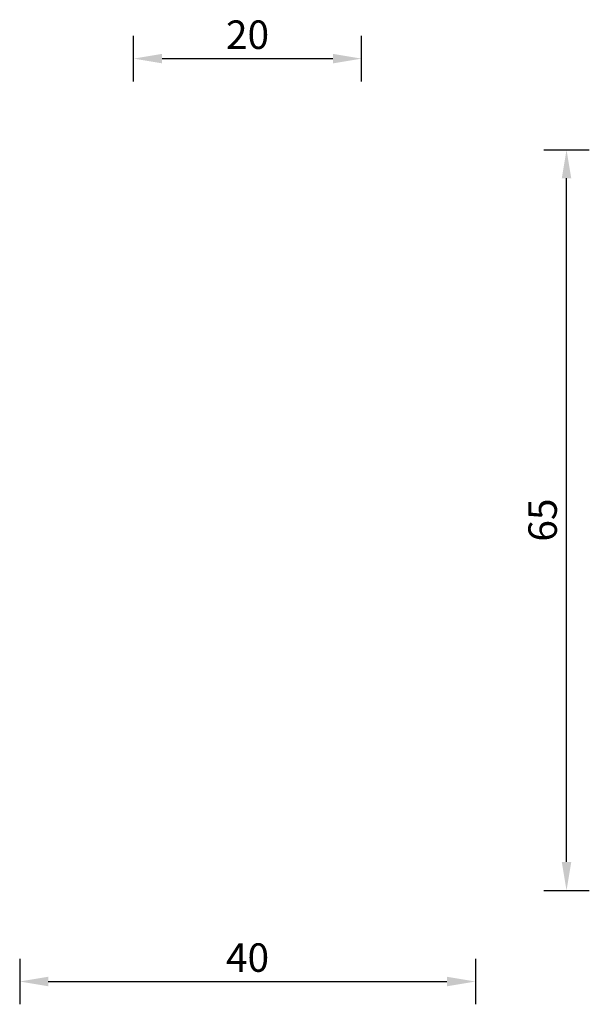
# Model space of a CAD drawing. Units: millimetres. Extents: x 1250 to 9750, y 1150 to 2014.
# Drawn here: x 1250 to 1750, y 1150 to 2014 of the extents above; entities that cross this region are included whole.
import ezdxf

# ---------------------------------------------------------------- set-up
doc = ezdxf.new("R2010")
doc.units = ezdxf.units.MM
doc.layers.add('KADER2', color=7, linetype='Continuous')
doc.styles.add('ROH', font='arial.ttf', dxfattribs={"width": 0.9})
doc.dimstyles.new('ROC1-10', dxfattribs={"dimscale": 0, "dimtxt": 25, "dimasz": 25, "dimexe": 20, "dimexo": 60, "dimgap": 5, "dimtad": 1, "dimdec": 1, "dimlfac": 0.1, "dimdsep": 46, "dimtxsty": 'ROH', "dimcen": -1, "dimclrd": 256, "dimclre": 256, "dimclrt": 256, "dimadec": 0, "dimazin": 0, "dimtm": 1e-09, "dimtfac": 0.75, "dimtdec": 1, "dimtmove": 0, "dimatfit": 1, "dimfxl": 2, "dimtvp": 1.5, "dimlwd": -1, "dimarcsym": 0})

# ---------------------------------------------------------------- blocks, each defined once
blk = doc.blocks.new('*D39')
at = {"layer": 'Defpoints', "color": 0, "transparency": 16777216}
for p in [(1250, 1250), (1650, 1250), (1650, 1170)]:
    blk.add_point(p, dxfattribs=at)
at = {"layer": 'KADER2', "lineweight": -2, "transparency": 16777216}
for p, q in [((1250, 1190), (1250, 1150)), ((1650, 1190), (1650, 1150))]:
    blk.add_line(p, q, dxfattribs=at)
at = {"layer": 'KADER2', "transparency": 16777216}
blk.add_line((1275, 1170), (1625, 1170), dxfattribs=at)
for points in [[(1275, 1174.17), (1275, 1165.83), (1250, 1170)], [(1625, 1174.17), (1625, 1165.83), (1650, 1170)]]:
    blk.add_solid(points, dxfattribs=at)
at = {"layer": 'KADER2', "transparency": 16777216, "insert": (1450, 1187.76), "char_height": 25, "attachment_point": 5, "style": 'ROH'}
blk.add_mtext('40', dxfattribs=at)
blk = doc.blocks.new('*D40')
at = {"layer": 'Defpoints', "color": 0, "transparency": 16777216}
for p in [(1650, 1900), (1730, 1900), (1650, 1250)]:
    blk.add_point(p, dxfattribs=at)
at = {"layer": 'KADER2', "lineweight": -2, "transparency": 16777216}
for p, q in [((1710, 1900), (1750, 1900)), ((1710, 1250), (1750, 1250))]:
    blk.add_line(p, q, dxfattribs=at)
at = {"layer": 'KADER2', "transparency": 16777216}
blk.add_line((1730, 1275), (1730, 1875), dxfattribs=at)
for points in [[(1725.83, 1875), (1734.17, 1875), (1730, 1900)], [(1725.83, 1275), (1734.17, 1275), (1730, 1250)]]:
    blk.add_solid(points, dxfattribs=at)
at = {"layer": 'KADER2', "transparency": 16777216, "insert": (1712.24, 1575), "char_height": 25, "attachment_point": 5, "rotation": 90, "style": 'ROH'}
blk.add_mtext('65', dxfattribs=at)
blk = doc.blocks.new('*D41')
at = {"layer": 'Defpoints', "color": 0, "transparency": 16777216}
for p in [(1550, 1980), (1350, 1900, 500), (1550, 1900, 500)]:
    blk.add_point(p, dxfattribs=at)
at = {"layer": 'KADER2', "lineweight": -2, "transparency": 16777216}
for p, q in [((1350, 1960), (1350, 2000)), ((1550, 1960), (1550, 2000))]:
    blk.add_line(p, q, dxfattribs=at)
at = {"layer": 'KADER2', "transparency": 16777216}
blk.add_line((1375, 1980), (1525, 1980), dxfattribs=at)
for points in [[(1375, 1984.17), (1375, 1975.83), (1350, 1980)], [(1525, 1984.17), (1525, 1975.83), (1550, 1980)]]:
    blk.add_solid(points, dxfattribs=at)
at = {"layer": 'KADER2', "transparency": 16777216, "insert": (1450, 1997.76), "char_height": 25, "attachment_point": 5, "style": 'ROH'}
blk.add_mtext('20', dxfattribs=at)

msp = doc.modelspace()

# ---------------------------------------------------------------- dimensions: what is measured, and where the dimension line sits
at = {"layer": 'KADER2'}
for base, p1, p2, picture, middle in [((1550, 1980), (1350, 1900, 500), (1550, 1900, 500), '*D41', (1450, 1997.76)), ((1650, 1170), (1250, 1250), (1650, 1250), '*D39', (1450, 1187.76))]:
    dim = msp.add_linear_dim(base=base, p1=p1, p2=p2, dimstyle='ROC1-10', override={"dimscale": 1}, dxfattribs=at)
    dim.commit()
    dim.dimension.update_dxf_attribs({"geometry": picture, "text_midpoint": middle})
dim = msp.add_linear_dim(base=(1730, 1900), p1=(1650, 1250), p2=(1650, 1900), angle=90, dimstyle='ROC1-10', override={"dimscale": 1}, dxfattribs=at)
dim.commit()
dim.dimension.update_dxf_attribs({"geometry": '*D40', "text_midpoint": (1712.24, 1575)})

doc.saveas('drawing.dxf')
